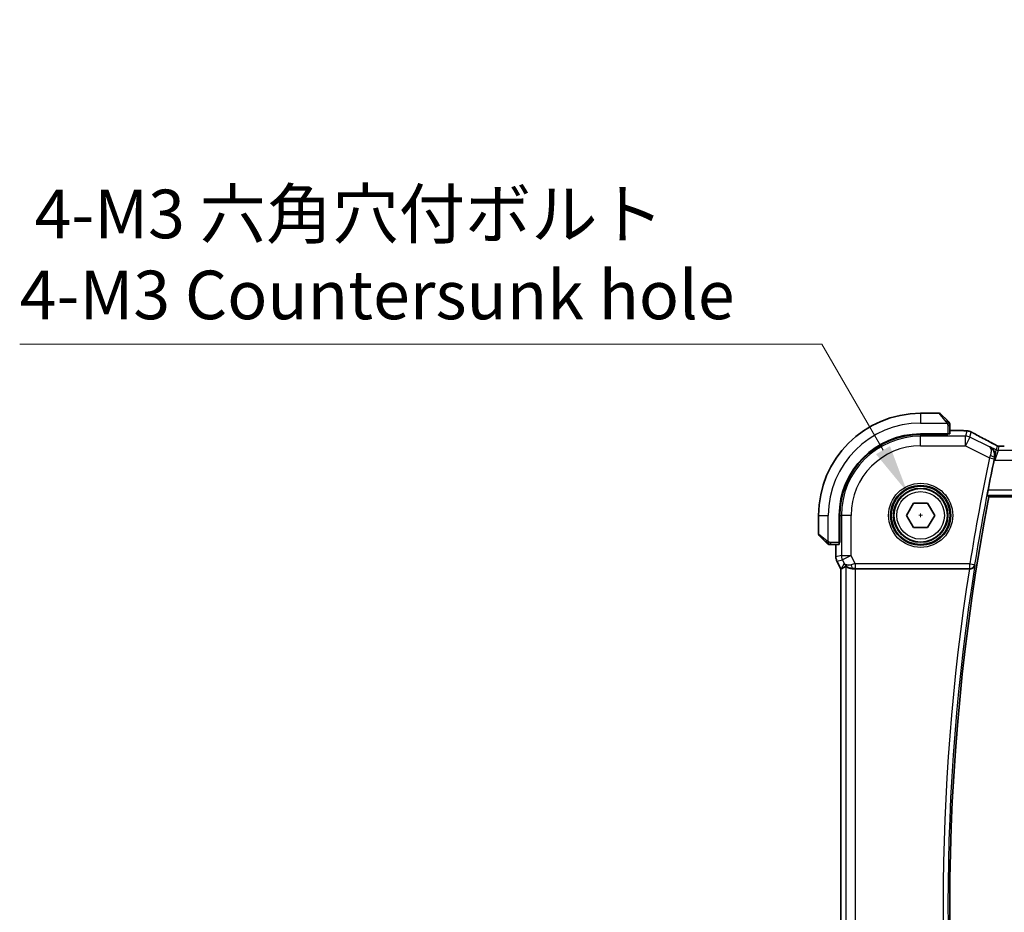
# Model space of a CAD drawing. Units: millimetres. Extents: x 29 to 3979, y 16 to 718.
# Drawn here: x 1074 to 1176, y 332 to 424 of the extents above; entities that cross this region are included whole.
import ezdxf

# ---------------------------------------------------------------- set-up
doc = ezdxf.new("R2010")
doc.units = ezdxf.units.MM
doc.header["$LTSCALE"] = 2
doc.layers.get('Defpoints').update_dxf_attribs({"lineweight": 25})
for name, color, linetype, lineweight in [('Dimension (ISO)', 7, 'Continuous', 18), ('Visible (ISO)', 7, 'Continuous', 35), ('Visible Narrow (ISO)', 7, 'Continuous', 25)]:
    doc.layers.add(name, color=color, linetype=linetype, lineweight=lineweight)
doc.styles.add('Note Text (TK)', font='txt')
doc.dimstyles.new('Default - Method 1b (TK)', dxfattribs={"dimscale": 2, "dimtxt": 2.5, "dimasz": 2.5, "dimexe": 1, "dimexo": 1.5, "dimgap": 1, "dimtad": 1, "dimtoh": 1, "dimrnd": 1e-08, "dimdsep": 46, "dimtxsty": 'Note Text (TK)', "dimcen": 0.09, "dimdle": 5, "dimclrd": 100, "dimclre": 100, "dimclrt": 7, "dimadec": 1, "dimazin": 1, "dimtfac": 1, "dimtmove": 0, "dimatfit": 3, "dimfxl": 1, "dimtolj": 1, "dimlwd": -1, "dimlwe": -1, "dimarcsym": 0})

# ---------------------------------------------------------------- blocks, each defined once
blk = doc.blocks.new('*D24')
at = {"layer": 'Defpoints', "color": 0}
for p in [(1165.52, 375.37), (1168.27, 370.6)]:
    blk.add_point(p, dxfattribs=at)
at = {"layer": 'Dimension (ISO)', "color": 100}
for p, q in [((1074.18, 390.62), (1156.71, 390.62)), ((1156.71, 390.62), (1163.02, 379.7)), ((1166.71, 372.99), (1167.07, 372.99)), ((1166.89, 372.81), (1166.89, 373.17))]:
    blk.add_line(p, q, dxfattribs=at)
blk.add_solid([(1163.74, 380.11), (1162.3, 379.28), (1165.52, 375.37)], dxfattribs=at)
at = {"layer": 'Dimension (ISO)', "color": 7, "insert": (1074.18, 399.84), "char_height": 5, "attachment_point": 4, "style": 'Note Text (TK)'}
blk.add_mtext('\\A1; 4-M3 六角穴付ボルト\\P4-M3 Countersunk hole', dxfattribs=at)

msp = doc.modelspace()

# ---------------------------------------------------------------- linework, layer by layer
at = {"layer": 'Visible (ISO)'}
for p, q in [((1168.8099, 383.4865), (1166.8927, 383.4865)), ((1168.9513, 383.4279), (1169.645, 382.7342)), ((1169.8927, 381.3685), (1169.8927, 382.2321)), ((1169.6927, 381.3615), (1166.8927, 381.3615)), ((1169.6927, 381.3), (1166.8927, 381.3)), ((1169.5927, 381.3), (1169.5927, 381.3615)), ((1169.6927, 381.3615), (1169.6927, 381.3)), ((1169.8927, 381.708), (1170.8019, 381.708)), ((1173.9048, 374.8865), (1289.9703, 374.8865)), ((1165.4493, 372.9865), (1166.171, 374.2365)), ((1166.171, 374.2365), (1167.6144, 374.2365)), ((1167.6144, 374.2365), (1168.3361, 372.9865)), ((1156.3927, 372.9865), (1156.3927, 371.0693)), ((1158.5177, 372.9865), (1158.5177, 370.1865)), ((1158.5792, 372.9865), (1158.5792, 370.1865)), ((1166.171, 371.7365), (1165.4493, 372.9865)), ((1168.3361, 372.9865), (1167.6144, 371.7365)), ((1157.145, 370.2342), (1156.4513, 370.9279)), ((1167.6144, 371.7365), (1166.171, 371.7365)), ((1157.6471, 369.9865), (1158.5107, 369.9865)), ((1158.1711, 368.7292), (1158.1711, 369.9865)), ((1158.5177, 370.2865), (1158.5792, 370.2865)), ((1158.5792, 370.1865), (1158.5177, 370.1865)), ((1158.1711, 368.7292), (1158.1711, 368.7292)), ((1158.2767, 368.2821), (1158.2767, 368.2821)), ((1158.6711, 367.4932), (1158.2767, 368.2821)), ((1158.6711, 367.4932), (1158.6716, 367.4933)), ((1158.6711, 298.4798), (1158.6711, 367.4932)), ((1158.6966, 367.4992), (1158.6716, 367.4933)), ((1160.202, 367.4865), (1171.9108, 367.4865))]:
    msp.add_line(p, q, dxfattribs=at)
msp.add_circle((1166.8927, 372.9865), 2.75, dxfattribs=at)
for centre, radius, start, end in [((1166.8927, 372.9865), 10.5, 90, 180), ((1168.8099, 383.2865), 0.2, 45, 90), ((1169.6927, 382.4036), 0.2, 22.5, 45), ((1169.6927, 382.4036), 0.2, 0, 22.5), ((1166.8927, 372.9865), 8.375, 90, 180), ((1166.8927, 372.9865), 8.3135, 90, 180), ((1393.2926, 332.7371), 223.6095, 168.135829, 168.954313), ((1393.2926, 332.7371), 223.4, 169.124699, 190.745086), ((1156.5927, 371.0693), 0.2, 180, 225), ((1157.4755, 370.1865), 0.2, 225, 247.421915), ((1157.4755, 370.1865), 0.2, 247.5, 270)]:
    msp.add_arc(centre, radius, start, end, dxfattribs=at)
for centre, major_axis, ratio, start_param, end_param in [((1169.6927, 381.3685), (0.2, 0), 0.03492077, 4.71238898, 6.28318531), ((1173.9427, 379.6812), (0.3691, 0.7097), 0.41554437, 0.000092, 0.00139538), ((1158.5107, 370.1865), (0, 0.2), 0.03492077, 3.14159265, 4.71238898), ((1159.9248, 368.4871), (-0.9044, -0.4271), 0.48884631, 0.04587713, 1.15227296), ((1159.9248, 368.4871), (1.0029, -0.0582), 0.97956839, 3.67213167, 3.85058164), ((1161.0388, 370.2896), (-2.5688, -2.7639), 0.18403744, 0.26816097, 0.59824225), ((1159.9248, 368.4871), (1.0029, -0.0582), 0.97956839, 4.4254656, 4.7785275), ((1160.202, 367.4516), (1, 0), 0.03492077, 1.57079633, 1.85335721), ((1171.9082, 367.4691), (-0.5052, -0.0001), 0.0343609, 4.58407774, 4.70726589)]:
    msp.add_ellipse(centre, major_axis=major_axis, ratio=ratio, start_param=start_param, end_param=end_param, dxfattribs=at)
for points, knots in [([(1169.781, 382.5981), (1169.7731, 382.6061), (1169.7644, 382.6148), (1169.7551, 382.6241), (1169.746, 382.6332), (1169.7363, 382.6429), (1169.7261, 382.653), (1169.7166, 382.6626), (1169.707, 382.6722), (1169.6976, 382.6815), (1169.6881, 382.691), (1169.6789, 382.7003), (1169.6701, 382.7091), (1169.6613, 382.7179), (1169.6529, 382.7263), (1169.645, 382.7342)], [0.5, 0.5, 0.5, 0.5, 0.605247725, 0.605247725, 0.605247725, 0.707891002, 0.707891002, 0.707891002, 0.804148575, 0.804148575, 0.804148575, 0.902074288, 0.902074288, 0.902074288, 1, 1, 1, 1]), ([(1169.8341, 382.5451), (1169.8341, 382.5451), (1169.834, 382.5452), (1169.8311, 382.548), (1169.8283, 382.5509), (1169.8227, 382.5565), (1169.8144, 382.5648), (1169.8055, 382.5737), (1169.7936, 382.5856), (1169.781, 382.5981)], [0, 0, 0, 0, 0.164645555, 0.164645555, 0.164645555, 0.326856301, 0.326856301, 0.326856301, 0.5, 0.5, 0.5, 0.5]), ([(1169.8927, 382.3584), (1169.8927, 382.3699), (1169.8927, 382.3798), (1169.8927, 382.387), (1169.8927, 382.3941), (1169.8927, 382.3987), (1169.8927, 382.4011), (1169.8927, 382.4014), (1169.8927, 382.4017), (1169.8927, 382.4019), (1169.8927, 382.4035), (1169.8927, 382.4036), (1169.8927, 382.4036)], [0.5, 0.5, 0.5, 0.5, 0.669989404, 0.669989404, 0.669989404, 0.836566079, 0.836566079, 0.836566079, 0.856225759, 0.856225759, 0.856225759, 1, 1, 1, 1]), ([(1169.8927, 382.2321), (1169.8927, 382.2401), (1169.8927, 382.2483), (1169.8927, 382.257), (1169.8927, 382.2655), (1169.8927, 382.2744), (1169.8927, 382.2835), (1169.8927, 382.2925), (1169.8927, 382.3017), (1169.8927, 382.3105), (1169.8927, 382.3194), (1169.8927, 382.328), (1169.8927, 382.3359), (1169.8927, 382.3441), (1169.8927, 382.3517), (1169.8927, 382.3584)], [0, 0, 0, 0, 0.100267749, 0.100267749, 0.100267749, 0.198470645, 0.198470645, 0.198470645, 0.296516219, 0.296516219, 0.296516219, 0.396280778, 0.396280778, 0.396280778, 0.5, 0.5, 0.5, 0.5]), ([(1170.8019, 381.708), (1170.9153, 381.708), (1171.033, 381.7079), (1171.191, 381.7058), (1171.2398, 381.7048), (1171.342, 381.7021), (1171.3934, 381.7002), (1171.4518, 381.6974), (1171.4651, 381.6967), (1171.4779, 381.696)], [0, 0, 0, 0, 0.0340379454, 0.0340379454, 0.0502354188, 0.0502354188, 0.0713836286, 0.0713836286, 0.0780154991, 0.0780154991, 0.0780154991, 0.0780154991]), ([(1171.4779, 381.696), (1171.5519, 381.6919), (1171.6115, 381.6868), (1171.696, 381.6781), (1171.7272, 381.674), (1171.7819, 381.6643), (1171.8258, 381.6557), (1171.8719, 381.6434)], [0, 0, 0, 0, 0.0381036368, 0.0381036368, 0.0586850549, 0.0586850549, 0.0795792228, 0.0795792228, 0.0795792228, 0.0795792228]), ([(1171.8718, 381.6434), (1171.8938, 381.6379), (1171.9185, 381.6311), (1171.9588, 381.6182), (1171.9743, 381.6129), (1171.9991, 381.6037), (1172.0082, 381.6003), (1172.0265, 381.5929), (1172.036, 381.589), (1172.0572, 381.5798), (1172.0686, 381.5747), (1172.0937, 381.5632), (1172.108, 381.5566), (1172.142, 381.5407), (1172.1622, 381.5311), (1172.1831, 381.5209)], [0, 0, 0, 0, 0.0087472254, 0.0087472254, 0.0138818452, 0.0138818452, 0.0167427663, 0.0167427663, 0.019877132, 0.019877132, 0.023940744, 0.023940744, 0.0293896879, 0.0293896879, 0.0366396084, 0.0366396084, 0.0366396084, 0.0366396084]), ([(1172.1831, 381.5209), (1172.2062, 381.5097), (1172.2306, 381.4977), (1172.2771, 381.4743), (1172.2999, 381.4626), (1172.339, 381.4421), (1172.356, 381.433), (1172.3826, 381.4185), (1172.3931, 381.4127), (1172.4029, 381.4073)], [0, 0, 0, 0, 0.0079955553, 0.0079955553, 0.0156619448, 0.0156619448, 0.0224784757, 0.0224784757, 0.0277393772, 0.0277393772, 0.0277393772, 0.0277393772]), ([(1172.4022, 381.4076), (1172.7655, 381.2077), (1173.2025, 380.9732), (1173.8807, 380.6159), (1174.0922, 380.5052), (1174.3097, 380.3921)], [0, 0, 0, 0, 0.189096672, 0.189096672, 0.270004352, 0.270004352, 0.270004352, 0.270004352]), ([(1174.0139, 380.0498), (1174.0149, 380.0493), (1174.0158, 380.0488), (1174.0992, 380.0028), (1174.1763, 379.9438), (1174.3128, 379.8028), (1174.3733, 379.7196), (1174.4874, 379.4938), (1174.5189, 379.359), (1174.5357, 379.1379), (1174.5302, 379.0351), (1174.5074, 378.9314)], [-0.133809253, -0.133809253, -0.133809253, -0.133809253, -0.13347186, -0.13347186, -0.103692549, -0.103692549, -0.074078138, -0.074078138, -0.032583176, -0.032583176, 0, 0, 0, 0]), ([(1174.3118, 380.391), (1174.3599, 380.366), (1174.4087, 380.3405), (1174.4943, 380.295), (1174.5323, 380.2744), (1174.5993, 380.2374), (1174.6292, 380.2206), (1174.656, 380.2051)], [0, 0, 0, 0, 0.0179181443, 0.0179181443, 0.0346871914, 0.0346871914, 0.0524246426, 0.0524246426, 0.0524246426, 0.0524246426]), ([(1174.656, 380.2051), (1174.6924, 380.1841), (1174.7252, 380.1637), (1174.7702, 380.1377), (1174.786, 380.1293), (1174.8037, 380.1203), (1174.8073, 380.1186), (1174.8183, 380.1141), (1174.8228, 380.1124), (1174.8338, 380.1085), (1174.8406, 380.1063), (1174.8525, 380.103), (1174.8567, 380.1018), (1174.8612, 380.1008)], [0, 0, 0, 0, 0.0237599704, 0.0237599704, 0.0356329509, 0.0356329509, 0.041455504, 0.041455504, 0.0438825441, 0.0438825441, 0.0468155282, 0.0468155282, 0.0482067279, 0.0482067279, 0.0482067279, 0.0482067279]), ([(1174.8612, 380.1008), (1174.865, 380.0999), (1174.8689, 380.099), (1174.8763, 380.0976), (1174.8797, 380.097), (1174.888, 380.0956), (1174.8927, 380.095), (1174.9039, 380.0935), (1174.9101, 380.093), (1174.9191, 380.0924), (1174.9228, 380.0922), (1174.9363, 380.092), (1174.9484, 380.092), (1174.985, 380.0925), (1175.0137, 380.0944), (1175.061, 380.0967), (1175.0835, 380.0977), (1175.1082, 380.0985)], [0, 0, 0, 0, 0.0011852412, 0.0011852412, 0.0023401181, 0.0023401181, 0.0040575361, 0.0040575361, 0.0068170268, 0.0068170268, 0.009418482, 0.009418482, 0.0156472398, 0.0156472398, 0.0279145897, 0.0279145897, 0.0381538348, 0.0381538348, 0.0381538348, 0.0381538348]), ([(1175.1082, 380.0985), (1175.1483, 380.0999), (1175.1957, 380.101), (1175.2932, 380.1026), (1175.3441, 380.103), (1175.4301, 380.1033), (1175.4657, 380.1033), (1175.5012, 380.1033)], [0.0000046413, 0.0000046413, 0.0000046413, 0.0000046413, 0.0167995748, 0.0167995748, 0.0320551122, 0.0320551122, 0.0427023685, 0.0427023685, 0.0427023685, 0.0427023685]), ([(1173.7457, 375.0791), (1173.744, 375.0812), (1173.7443, 375.0943), (1173.7497, 375.1443), (1173.7553, 375.1831), (1173.7695, 375.2726), (1173.7791, 375.3293), (1173.8011, 375.4518), (1173.8135, 375.5174), (1173.8255, 375.5788)], [0.0014087131, 0.0014087131, 0.0014087131, 0.0014087131, 0.0188814536, 0.0188814536, 0.0377629071, 0.0377629071, 0.0568446649, 0.0568446649, 0.0755859651, 0.0755859651, 0.0755859651, 0.0755859651]), ([(1157.145, 370.2342), (1157.1506, 370.2286), (1157.1563, 370.2229), (1157.1622, 370.2169), (1157.1682, 370.211), (1157.1745, 370.2047), (1157.181, 370.1982), (1157.1876, 370.1916), (1157.1944, 370.1848), (1157.2014, 370.1778), (1157.2084, 370.1708), (1157.2155, 370.1637), (1157.2226, 370.1566), (1157.2296, 370.1496), (1157.2366, 370.1426), (1157.2433, 370.1359), (1157.2501, 370.1291), (1157.2565, 370.1226), (1157.2627, 370.1164), (1157.269, 370.1102), (1157.2749, 370.1043), (1157.2805, 370.0986)], [0, 0, 0, 0, 0.071275003, 0.071275003, 0.071275003, 0.142460654, 0.142460654, 0.142460654, 0.213640744, 0.213640744, 0.213640744, 0.284898994, 0.284898994, 0.284898994, 0.356320054, 0.356320054, 0.356320054, 0.427990515, 0.427990515, 0.427990515, 0.5, 0.5, 0.5, 0.5]), ([(1157.2805, 370.0986), (1157.2862, 370.093), (1157.2916, 370.0876), (1157.2966, 370.0826), (1157.3016, 370.0776), (1157.3062, 370.073), (1157.3102, 370.0689), (1157.3143, 370.0648), (1157.3179, 370.0613), (1157.3209, 370.0583), (1157.3239, 370.0553), (1157.3263, 370.0529), (1157.3281, 370.0511), (1157.3298, 370.0494), (1157.331, 370.0482), (1157.3319, 370.0473), (1157.333, 370.0462), (1157.3336, 370.0456), (1157.3339, 370.0453), (1157.3341, 370.045), (1157.3341, 370.045), (1157.3341, 370.0451)], [0.5, 0.5, 0.5, 0.5, 0.571724472, 0.571724472, 0.571724472, 0.6426242, 0.6426242, 0.6426242, 0.713360208, 0.713360208, 0.713360208, 0.784578216, 0.784578216, 0.784578216, 0.850494029, 0.850494029, 0.850494029, 0.928795564, 0.928795564, 0.928795564, 1, 1, 1, 1]), ([(1157.4755, 369.9865), (1157.4755, 369.9865), (1157.4755, 369.9865), (1157.4758, 369.9865), (1157.476, 369.9865), (1157.4765, 369.9865), (1157.4773, 369.9865), (1157.4781, 369.9865), (1157.4792, 369.9865), (1157.4808, 369.9865), (1157.4824, 369.9865), (1157.4843, 369.9865), (1157.4868, 369.9865), (1157.4892, 369.9865), (1157.4921, 369.9865), (1157.4954, 369.9865), (1157.4987, 369.9865), (1157.5025, 369.9865), (1157.5066, 369.9865), (1157.5109, 369.9865), (1157.5155, 369.9865), (1157.5204, 369.9865)], [0, 0, 0, 0, 0.071870675, 0.071870675, 0.071870675, 0.142502949, 0.142502949, 0.142502949, 0.212568705, 0.212568705, 0.212568705, 0.282687692, 0.282687692, 0.282687692, 0.353484447, 0.353484447, 0.353484447, 0.42564648, 0.42564648, 0.42564648, 0.5, 0.5, 0.5, 0.5]), ([(1157.5204, 369.9865), (1157.5262, 369.9865), (1157.5325, 369.9865), (1157.5392, 369.9865), (1157.5459, 369.9865), (1157.5529, 369.9865), (1157.5602, 369.9865), (1157.5674, 369.9865), (1157.5747, 369.9865), (1157.5821, 369.9865), (1157.5895, 369.9865), (1157.5968, 369.9865), (1157.6042, 369.9865), (1157.6059, 369.9865), (1157.6075, 369.9865), (1157.6091, 369.9865), (1157.6148, 369.9865), (1157.6206, 369.9865), (1157.6262, 369.9865), (1157.6333, 369.9865), (1157.6403, 369.9865), (1157.6471, 369.9865)], [0.5, 0.5, 0.5, 0.5, 0.58502424, 0.58502424, 0.58502424, 0.669471814, 0.669471814, 0.669471814, 0.753247815, 0.753247815, 0.753247815, 0.836265221, 0.836265221, 0.836265221, 0.854434967, 0.854434967, 0.854434967, 0.91835525, 0.91835525, 0.91835525, 1, 1, 1, 1]), ([(1158.2767, 368.2821), (1158.2291, 368.3772), (1158.1967, 368.4814), (1158.1746, 368.6338), (1158.1712, 368.6816), (1158.1712, 368.7292)], [0, 0, 0, 0, 0.0319099299, 0.0319099299, 0.0462065457, 0.0462065457, 0.0462065457, 0.0462065457]), ([(1159.5873, 367.5639), (1159.4863, 367.6006), (1159.392, 367.6525), (1159.2407, 367.7667), (1159.1789, 367.8273), (1159.1273, 367.8923)], [0, 0, 0, 0, 0.0335133684, 0.0335133684, 0.0624021384, 0.0624021384, 0.0624021384, 0.0624021384]), ([(1171.9729, 367.4863), (1172.0075, 367.4862), (1172.0415, 367.4896), (1172.1075, 367.5025), (1172.1392, 367.512), (1172.2171, 367.5429), (1172.2725, 367.5727), (1172.3666, 367.6575), (1172.4003, 367.7004), (1172.452, 367.7909), (1172.4702, 367.8394), (1172.4803, 367.8891), (1172.4805, 367.89), (1172.4806, 367.8908)], [0, 0, 0, 0, 0.0104700818, 0.0104700818, 0.021143156, 0.021143156, 0.0384912776, 0.0384912776, 0.052257216, 0.052257216, 0.066290429, 0.066290429, 0.0665204746, 0.0665204746, 0.0665204746, 0.0665204746]), ([(1159.2026, 367.7394), (1159.2059, 367.7413), (1159.222, 367.7302), (1159.2816, 367.688), (1159.3261, 367.6571), (1159.4292, 367.5986), (1159.4971, 367.5657), (1159.655, 367.5134), (1159.7452, 367.4944), (1159.8637, 367.4858), (1159.8931, 367.4849), (1159.9232, 367.4851)], [0.281836815, 0.281836815, 0.281836815, 0.281836815, 0.308775068, 0.308775068, 0.337042959, 0.337042959, 0.366252668, 0.366252668, 0.395462377, 0.395462377, 0.404556986, 0.404556986, 0.404556986, 0.404556986])]:
    msp.add_open_spline(points, degree=3, knots=knots, dxfattribs=at)
for points, degree in [([(1171.4779, 381.696), (1171.4681, 381.6965), (1171.4581, 381.6966), (1171.4478, 381.696)], 3), ([(1175.1082, 380.0985), (1175.1111, 380.0986), (1175.1141, 380.0985), (1175.1171, 380.0982)], 3), ([(1174.5074, 378.9314), (1174.4912, 378.8572), (1174.4751, 378.7819), (1174.4598, 378.7095)], 3), ([(1173.9048, 374.8865), (1173.8252, 374.9828), (1173.7457, 375.0791)], 2)]:
    msp.add_open_spline(points, degree=degree, dxfattribs=at)
at = {"layer": 'Visible Narrow (ISO)'}
for p, q in [((1166.8927, 383.4865), (1166.8927, 382.4865)), ((1169.5036, 382.6193), (1168.8099, 383.4865)), ((1166.8927, 382.4865), (1169.5987, 382.4865)), ((1169.6927, 382.2321), (1169.8341, 382.2321)), ((1169.6927, 382.2321), (1169.6927, 381.3615)), ((1169.8341, 382.2321), (1169.8927, 382.2321)), ((1166.8927, 381.3), (1166.8927, 381.1416)), ((1171.5163, 381.1416), (1166.8927, 381.1416)), ((1166.8927, 380.1422), (1166.8927, 381.1416)), ((1169.3927, 381.3615), (1169.3927, 381.3)), ((1169.8927, 381.7076), (1170.8019, 381.7076)), ((1170.8019, 381.708), (1170.8019, 381.7076)), ((1171.6402, 381.6663), (1171.5163, 381.1416)), ((1171.5163, 380.1422), (1171.5163, 381.1416)), ((1171.9633, 381.0361), (1171.5163, 380.1422)), ((1171.9633, 381.0361), (1172.0871, 381.5608)), ((1173.9742, 380.0306), (1171.9633, 381.0361)), ((1166.8927, 380.1422), (1171.5163, 380.1422)), ((1171.5163, 380.1422), (1173.9737, 378.9136)), ((1174.0139, 380.0498), (1173.9742, 380.0306)), ((1174.655, 379.7293), (1174.0139, 380.0498)), ((1174.7515, 380.138), (1174.655, 379.7293)), ((1174.8785, 379.6765), (1174.975, 380.0852)), ((1174.5246, 378.6771), (1174.655, 379.7293)), ((1174.8785, 379.6765), (1174.5246, 378.6771)), ((1288.9069, 379.6765), (1174.8785, 379.6765)), ((1173.9737, 378.9136), (1174.4626, 378.8106)), ((1174.4598, 378.7095), (1174.5246, 378.6771)), ((1174.4864, 378.9213), (1174.5074, 378.9314)), ((1174.5246, 378.6771), (1289.2608, 378.6771)), ((1173.7457, 375.0791), (1290.13, 375.0791)), ((1290.0518, 375.5788), (1173.8255, 375.5788)), ((1156.3927, 372.9865), (1157.3927, 372.9865)), ((1157.3927, 370.2805), (1157.3927, 372.9865)), ((1158.5792, 372.9865), (1158.7376, 372.9865)), ((1159.737, 372.9865), (1158.7376, 372.9865)), ((1158.7376, 372.9865), (1158.7376, 368.8628)), ((1159.737, 368.8628), (1159.737, 372.9865)), ((1156.3927, 371.0693), (1157.2598, 370.3756)), ((1157.6471, 370.0451), (1157.6471, 370.1865)), ((1158.5177, 370.1865), (1157.6471, 370.1865)), ((1157.6471, 369.9865), (1157.6471, 370.0451)), ((1158.1716, 368.7292), (1158.1716, 369.9865)), ((1158.5792, 370.4865), (1158.5177, 370.4865)), ((1158.7376, 368.8628), (1158.1716, 368.7292)), ((1158.7376, 368.8628), (1159.737, 368.8628)), ((1159.737, 368.8628), (1158.8431, 368.4159)), ((1160.1663, 368.0042), (1159.737, 368.8628)), ((1158.1716, 368.7292), (1158.1711, 368.7292)), ((1158.2767, 368.2821), (1158.2771, 368.2823)), ((1158.2771, 368.2823), (1158.8431, 368.4159)), ((1158.6716, 367.4933), (1158.2771, 368.2823)), ((1159.0309, 368.0401), (1158.6966, 367.4992)), ((1158.8431, 368.4159), (1159.0309, 368.0401)), ((1171.9574, 368.0042), (1160.1663, 368.0042)), ((1160.1663, 368.0042), (1160.1663, 367.5045)), ((1171.9574, 368.0042), (1172.4508, 367.9256)), ((1171.9574, 367.5045), (1171.9574, 368.0042)), ((1172.4806, 367.8908), (1172.4508, 367.9256)), ((1158.6716, 298.4796), (1158.6716, 367.4933)), ((1159.2026, 367.7394), (1159.2026, 298.2335)), ((1159.9232, 367.4851), (1159.9343, 367.503)), ((1160.1663, 367.5045), (1171.9574, 367.5045)), ((1160.202, 298.4865), (1160.202, 367.4865)), ((1171.9574, 367.5045), (1171.9729, 367.4863))]:
    msp.add_line(p, q, dxfattribs=at)
for radius in [3.2979, 3.098, 3.0067, 2.8069, 2.45]:
    msp.add_circle((1166.8927, 372.9865), radius, dxfattribs=at)
for centre, radius, start, end in [((1166.8927, 372.9865), 9.5, 90, 180), ((1166.8927, 372.9865), 8.1551, 90, 180), ((1166.8927, 372.9865), 7.1557, 90, 180), ((1393.2926, 332.7371), 224.1273, 168.110333, 170.946707), ((1393.2926, 332.7371), 223.6276, 168.110333, 170.946707), ((1393.2926, 332.7371), 223.5927, 170.954326, 188.916582), ((1393.2926, 332.7371), 224.0924, 171.079312, 188.79164)]:
    msp.add_arc(centre, radius, start, end, dxfattribs=at)
for centre, major_axis, ratio, start_param, end_param in [((1169.5036, 382.5928), (0.1414, 0.1414), 0.09436962, 0.73835268, 1.47670536), ((1169.5036, 382.5928), (0.1414, 0.1414), 0.09436962, 0, 0.73835268), ((1171.5163, 380.1422), (-0.9732, 0.2298), 0.99935691, 4.48070898, 4.94406898), ((1171.6402, 380.6669), (-0.9732, 0.2298), 0.99935691, 4.71238898, 4.94406898), ((1171.6402, 380.6669), (-0.9732, 0.2298), 0.99935691, 4.48070898, 4.71238898), ((1172.0173, 380.7063), (0.3857, 0.7009), 0.74830739, 0.00137387, 0.05263512), ((1176.9556, 379.27), (-5.7993, 2.9032), 0.03122646, 0.67597142, 1.11088786), ((1173.9427, 379.6812), (0.3691, 0.7097), 0.41554437, 0.00139537, 0.03837852), ((1174.975, 380.5849), (-0.4866, 0.1149), 0.99935691, 1.33911633, 1.57079633), ((1174.975, 380.5849), (-0.4866, 0.1149), 0.99935691, 1.57079633, 1.80247633), ((1173.992, 378.9072), (-0.3327, -0.9606), 0.01908117, 4.49252923, 4.7123485), ((1173.9975, 379.0245), (0.4884, -0.107), 0.21343554, 0.03573025, 1.51680471), ((1174.8785, 380.1762), (-0.4866, 0.1149), 0.99935691, 1.33911633, 1.80247633), ((1174.4819, 378.8066), (0.1091, 0.5183), 0.03720836, 1.35537834, 1.57088007), ((1157.2864, 370.3756), (-0.1414, -0.1414), 0.09436962, 5.54483263, 6.28318531), ((1157.2864, 370.3756), (0.1414, 0.1414), 0.09436962, 1.6648873, 2.40323997), ((1159.737, 368.8628), (-0.2298, 0.9732), 0.99935691, 1.33911633, 1.80247633), ((1159.1712, 368.7293), (-0.2298, 0.9732), 0.99961423, 1.33911633, 1.80247633), ((1160.175, 367.9868), (-1.0063, -0.2235), 0.0183726, 4.71698375, 5.14647766), ((1159.9343, 368.0027), (0.0072, -0.4999), 0.38138134, 4.89422876, 6.24542339), ((1171.9574, 368.0042), (0.3804, 0.3245), 0.998948, 4.00651538, 5.41826258), ((1160.175, 367.4871), (-0.5591, 0.0003), 0.03122646, 4.72802, 5.15751391)]:
    msp.add_ellipse(centre, major_axis=major_axis, ratio=ratio, start_param=start_param, end_param=end_param, dxfattribs=at)
for points, knots in [([(1169.5036, 382.6193), (1169.5068, 382.6152), (1169.5173, 382.6018), (1169.53, 382.5848), (1169.5381, 382.5739), (1169.5472, 382.5618), (1169.5559, 382.5496), (1169.5649, 382.5369), (1169.5735, 382.5243), (1169.5808, 382.5136), (1169.5897, 382.5004), (1169.5964, 382.4901), (1169.5987, 382.4865)], [0, 0, 0, 0, 0.32158276, 0.32158276, 0.32158276, 0.52551233, 0.52551233, 0.52551233, 0.73736223, 0.73736223, 0.73736223, 1, 1, 1, 1]), ([(1169.5987, 382.4865), (1169.6001, 382.4841), (1169.6021, 382.4809), (1169.6045, 382.4769), (1169.6099, 382.4676), (1169.6171, 382.4541), (1169.6253, 382.4384)], [0.000000157, 0.000000157, 0.000000157, 0.000000157, 0.07789573, 0.07789573, 0.07789573, 0.258273118, 0.258273118, 0.258273118, 0.258273118]), ([(1169.6253, 382.4384), (1169.6315, 382.4266), (1169.6383, 382.4133), (1169.6451, 382.3994), (1169.6513, 382.3866), (1169.6575, 382.3731), (1169.6628, 382.3594), (1169.6683, 382.3455), (1169.6728, 382.3314), (1169.6766, 382.3179), (1169.6809, 382.3027), (1169.6843, 382.2882), (1169.687, 382.2754), (1169.6912, 382.2557), (1169.6927, 382.24), (1169.6927, 382.2321)], [0.258273118, 0.258273118, 0.258273118, 0.258273118, 0.393143911, 0.393143911, 0.393143911, 0.516901466, 0.516901466, 0.516901466, 0.642015716, 0.642015716, 0.642015716, 0.782669876, 0.782669876, 0.782669876, 1, 1, 1, 1]), ([(1170.8019, 381.7076), (1170.8505, 381.7076), (1170.8989, 381.7076), (1170.9466, 381.7074), (1170.9944, 381.7073), (1171.0415, 381.707), (1171.0875, 381.7065), (1171.1335, 381.706), (1171.1784, 381.7052), (1171.2213, 381.7043), (1171.2642, 381.7033), (1171.305, 381.7021), (1171.343, 381.7008), (1171.3653, 381.6999), (1171.3866, 381.699), (1171.4068, 381.6981), (1171.4211, 381.6974), (1171.4348, 381.6967), (1171.4478, 381.696)], [0, 0, 0, 0, 0.099973641, 0.099973641, 0.099973641, 0.199944101, 0.199944101, 0.199944101, 0.299916449, 0.299916449, 0.299916449, 0.399895754, 0.399895754, 0.399895754, 0.458449554, 0.458449554, 0.458449554, 0.5, 0.5, 0.5, 0.5]), ([(1171.4478, 381.696), (1171.4793, 381.6942), (1171.5072, 381.6923), (1171.531, 381.6903), (1171.5548, 381.6883), (1171.5746, 381.6862), (1171.5902, 381.6841), (1171.6057, 381.682), (1171.6172, 381.6798), (1171.625, 381.6778), (1171.6328, 381.6757), (1171.6371, 381.6737), (1171.639, 381.6717), (1171.6394, 381.6714), (1171.6397, 381.671), (1171.6399, 381.6707), (1171.6408, 381.6691), (1171.6405, 381.6677), (1171.6402, 381.6663)], [0.5, 0.5, 0.5, 0.5, 0.600323953, 0.600323953, 0.600323953, 0.700312241, 0.700312241, 0.700312241, 0.800141136, 0.800141136, 0.800141136, 0.899984121, 0.899984121, 0.899984121, 0.918659367, 0.918659367, 0.918659367, 1, 1, 1, 1]), ([(1172.0871, 381.5608), (1172.0873, 381.5614), (1172.0875, 381.562), (1172.089, 381.5618), (1172.0905, 381.5617), (1172.0934, 381.5609), (1172.0982, 381.559), (1172.1031, 381.5571), (1172.11, 381.5542), (1172.1184, 381.5505), (1172.1274, 381.5465), (1172.138, 381.5416), (1172.149, 381.5365), (1172.151, 381.5355), (1172.153, 381.5346), (1172.155, 381.5337), (1172.165, 381.529), (1172.1757, 381.5238), (1172.1873, 381.5182)], [0, 0, 0, 0, 0.09744292, 0.09744292, 0.09744292, 0.191877208, 0.191877208, 0.191877208, 0.287717748, 0.287717748, 0.287717748, 0.390137653, 0.390137653, 0.390137653, 0.40843938, 0.40843938, 0.40843938, 0.5, 0.5, 0.5, 0.5]), ([(1172.1873, 381.5182), (1172.1988, 381.5126), (1172.211, 381.5066), (1172.224, 381.5002), (1172.2259, 381.4993), (1172.2278, 381.4983), (1172.2298, 381.4974), (1172.2441, 381.4902), (1172.2584, 381.483), (1172.272, 381.4761), (1172.2856, 381.4691), (1172.2986, 381.4624), (1172.3107, 381.4561), (1172.3227, 381.4498), (1172.3338, 381.4438), (1172.3443, 381.4382), (1172.3548, 381.4325), (1172.3647, 381.427), (1172.3748, 381.4214)], [0.5, 0.5, 0.5, 0.5, 0.589348133, 0.589348133, 0.589348133, 0.602684988, 0.602684988, 0.602684988, 0.701951476, 0.701951476, 0.701951476, 0.8012866, 0.8012866, 0.8012866, 0.900649699, 0.900649699, 0.900649699, 1, 1, 1, 1]), ([(1173.9742, 380.0306), (1173.975, 380.0302), (1173.9758, 380.0297), (1173.9928, 380.0193), (1174.0231, 379.9955), (1174.0752, 379.9319), (1174.123, 379.8221), (1174.143, 379.6714), (1174.1358, 379.4517), (1174.0979, 379.2688), (1174.0467, 379.1229)], [-0.0004043075, -0.0004043075, -0.0004043075, -0.0004043075, 0, 0, 0.0081043183, 0.0162086367, 0.0324172734, 0.0486259101, 0.0567302284, 0.0810431835, 0.0810431835, 0.0810431835, 0.0810431835]), ([(1174.4864, 378.9213), (1174.5195, 379.0756), (1174.5138, 379.2281), (1174.4833, 379.3634), (1174.4732, 379.4084), (1174.4603, 379.4517), (1174.4451, 379.493), (1174.4359, 379.5177), (1174.4259, 379.5418), (1174.4151, 379.5652), (1174.3899, 379.6198), (1174.3604, 379.6706), (1174.3276, 379.7176), (1174.2808, 379.7847), (1174.2273, 379.8442), (1174.1689, 379.896), (1174.1396, 379.9219), (1174.1091, 379.9459), (1174.0775, 379.968), (1174.0443, 379.9911), (1174.0097, 380.0121), (1173.9742, 380.0306)], [-0.0810431835, -0.0810431835, -0.0810431835, -0.0810431835, -0.0567302284, -0.0567302284, -0.0567302284, -0.0486259101, -0.0486259101, -0.0486259101, -0.0437695733, -0.0437695733, -0.0437695733, -0.0324172734, -0.0324172734, -0.0324172734, -0.0162086367, -0.0162086367, -0.0162086367, -0.0081043183, -0.0081043183, -0.0081043183, 0.0004043075, 0.0004043075, 0.0004043075, 0.0004043075]), ([(1174.3002, 380.3963), (1174.3157, 380.3883), (1174.3316, 380.38), (1174.3495, 380.3707), (1174.3674, 380.3613), (1174.3872, 380.3509), (1174.4076, 380.3401), (1174.428, 380.3294), (1174.4489, 380.3182), (1174.4689, 380.3075), (1174.4889, 380.2968), (1174.508, 380.2865), (1174.5271, 380.276), (1174.5462, 380.2656), (1174.5652, 380.2551), (1174.5836, 380.2448), (1174.5889, 380.2419), (1174.5941, 380.2389), (1174.5993, 380.236), (1174.6121, 380.2288), (1174.6242, 380.2219), (1174.6356, 380.2154)], [0, 0, 0, 0, 0.083295676, 0.083295676, 0.083295676, 0.166594147, 0.166594147, 0.166594147, 0.249889512, 0.249889512, 0.249889512, 0.333175873, 0.333175873, 0.333175873, 0.416447337, 0.416447337, 0.416447337, 0.440481473, 0.440481473, 0.440481473, 0.5, 0.5, 0.5, 0.5]), ([(1174.6356, 380.2154), (1174.6516, 380.2063), (1174.6656, 380.1981), (1174.6779, 380.1908), (1174.6903, 380.1834), (1174.701, 380.1768), (1174.7103, 380.171), (1174.7196, 380.1651), (1174.7274, 380.1599), (1174.7333, 380.1558), (1174.7392, 380.1517), (1174.7432, 380.1487), (1174.746, 380.1462), (1174.7487, 380.1438), (1174.7503, 380.142), (1174.751, 380.1407), (1174.7511, 380.1405), (1174.7512, 380.1403), (1174.7513, 380.1402), (1174.7517, 380.1392), (1174.7516, 380.1386), (1174.7515, 380.138)], [0.5, 0.5, 0.5, 0.5, 0.58360193, 0.58360193, 0.58360193, 0.667206006, 0.667206006, 0.667206006, 0.75067094, 0.75067094, 0.75067094, 0.833857776, 0.833857776, 0.833857776, 0.916632157, 0.916632157, 0.916632157, 0.928383133, 0.928383133, 0.928383133, 1, 1, 1, 1]), ([(1174.975, 380.0852), (1174.9751, 380.0859), (1174.9753, 380.0866), (1174.9766, 380.0874), (1174.9779, 380.0881), (1174.9802, 380.0889), (1174.984, 380.0896), (1174.9879, 380.0904), (1174.9933, 380.0912), (1175.0006, 380.0919), (1175.0078, 380.0927), (1175.017, 380.0935), (1175.028, 380.0942), (1175.0393, 380.0949), (1175.0525, 380.0956), (1175.0674, 380.0963), (1175.0825, 380.097), (1175.0993, 380.0976), (1175.1171, 380.0982)], [0, 0, 0, 0, 0.083047713, 0.083047713, 0.083047713, 0.165341432, 0.165341432, 0.165341432, 0.247523332, 0.247523332, 0.247523332, 0.330226819, 0.330226819, 0.330226819, 0.414126849, 0.414126849, 0.414126849, 0.5, 0.5, 0.5, 0.5]), ([(1175.1171, 380.0982), (1175.1361, 380.0989), (1175.1568, 380.0994), (1175.1793, 380.1), (1175.1982, 380.1004), (1175.2181, 380.1008), (1175.2385, 380.1011), (1175.2605, 380.1015), (1175.2832, 380.1018), (1175.3058, 380.102), (1175.3283, 380.1023), (1175.3506, 380.1024), (1175.373, 380.1025), (1175.3954, 380.1027), (1175.4178, 380.1027), (1175.4392, 380.1028), (1175.4607, 380.1028), (1175.4811, 380.1028), (1175.5012, 380.1028)], [0.5, 0.5, 0.5, 0.5, 0.591254722, 0.591254722, 0.591254722, 0.668058759, 0.668058759, 0.668058759, 0.751093182, 0.751093182, 0.751093182, 0.83406213, 0.83406213, 0.83406213, 0.917014727, 0.917014727, 0.917014727, 1, 1, 1, 1]), ([(1157.3927, 370.2805), (1157.3914, 370.2813), (1157.3892, 370.2827), (1157.3863, 370.2845), (1157.3802, 370.2884), (1157.3711, 370.2946), (1157.3604, 370.302), (1157.3525, 370.3074), (1157.3437, 370.3134), (1157.3347, 370.3197), (1157.3262, 370.3257), (1157.3176, 370.3319), (1157.3094, 370.338), (1157.3004, 370.3446), (1157.2919, 370.351), (1157.2845, 370.3566), (1157.2723, 370.3659), (1157.2631, 370.373), (1157.2598, 370.3756)], [0.000000144, 0.000000144, 0.000000144, 0.000000144, 0.094244623, 0.094244623, 0.094244623, 0.296084967, 0.296084967, 0.296084967, 0.446134624, 0.446134624, 0.446134624, 0.588438527, 0.588438527, 0.588438527, 0.744229366, 0.744229366, 0.744229366, 1, 1, 1, 1]), ([(1157.4408, 370.2538), (1157.4304, 370.2593), (1157.421, 370.2642), (1157.4132, 370.2685), (1157.404, 370.2736), (1157.3969, 370.2779), (1157.3927, 370.2805)], [0.741726882, 0.741726882, 0.741726882, 0.741726882, 0.860546319, 0.860546319, 0.860546319, 1, 1, 1, 1]), ([(1157.6471, 370.1865), (1157.6402, 370.1865), (1157.6273, 370.1875), (1157.6109, 370.1907), (1157.6003, 370.1928), (1157.5882, 370.1954), (1157.5754, 370.1987), (1157.5641, 370.2016), (1157.5523, 370.2049), (1157.5404, 370.2089), (1157.529, 370.2127), (1157.5175, 370.2171), (1157.5063, 370.2219), (1157.4949, 370.2268), (1157.4838, 370.2321), (1157.4733, 370.2373), (1157.4617, 370.243), (1157.4507, 370.2486), (1157.4408, 370.2538)], [0, 0, 0, 0, 0.19035453, 0.19035453, 0.19035453, 0.313863222, 0.313863222, 0.313863222, 0.421406083, 0.421406083, 0.421406083, 0.523967972, 0.523967972, 0.523967972, 0.628134753, 0.628134753, 0.628134753, 0.741726882, 0.741726882, 0.741726882, 0.741726882])]:
    msp.add_open_spline(points, degree=3, knots=knots, dxfattribs=at)
for points in [[(1169.8184, 382.4874), (1169.8101, 382.496), (1169.7921, 382.5142), (1169.7575, 382.5469), (1169.7113, 382.5905), (1169.6523, 382.6498), (1169.6172, 382.6873), (1169.5992, 382.7063)], [(1169.8184, 382.4874), (1169.8058, 382.4863), (1169.7775, 382.4824), (1169.7059, 382.4681), (1169.6501, 382.4485), (1169.6253, 382.4384)], [(1169.8184, 382.4874), (1169.8172, 382.5029), (1169.8146, 382.5299), (1169.8037, 382.5675), (1169.79, 382.5892), (1169.781, 382.5981)], [(1169.8184, 382.4874), (1169.8311, 382.4886), (1169.8521, 382.4894), (1169.8762, 382.4832), (1169.877, 382.4814), (1169.8775, 382.4802)], [(1169.8184, 382.4874), (1169.8191, 382.4782), (1169.8204, 382.4583), (1169.8228, 382.4215), (1169.8258, 382.3715), (1169.8304, 382.3024), (1169.8341, 382.2564), (1169.8341, 382.2321)], [(1169.8184, 382.4874), (1169.8323, 382.4731), (1169.8557, 382.4477), (1169.8849, 382.4012), (1169.8927, 382.3717), (1169.8927, 382.3584)], [(1171.8718, 381.6434), (1171.871, 381.6436), (1171.8704, 381.642), (1171.8698, 381.6395)], [(1174.656, 380.2051), (1174.6495, 380.2088), (1174.6427, 380.2123), (1174.6356, 380.2154)], [(1174.8612, 380.1008), (1174.8607, 380.1009), (1174.8605, 380.1), (1174.8602, 380.0986)], [(1157.3915, 370.0609), (1157.3853, 370.0668), (1157.3727, 370.0794), (1157.3512, 370.1013), (1157.326, 370.1284), (1157.2945, 370.1616), (1157.2551, 370.2014), (1157.2124, 370.2429), (1157.1864, 370.2671), (1157.1728, 370.28)], [(1157.3915, 370.0609), (1157.376, 370.0621), (1157.349, 370.0648), (1157.3113, 370.0759), (1157.2895, 370.0897), (1157.2805, 370.0986)], [(1157.3915, 370.0609), (1157.3909, 370.0555), (1157.3902, 370.0455), (1157.3904, 370.0322), (1157.3916, 370.0206), (1157.3939, 370.011), (1157.3968, 370.0042), (1157.3989, 370.0014), (1157.399, 370.0016), (1157.399, 370.0017)], [(1157.3915, 370.0609), (1157.3927, 370.0735), (1157.3969, 370.1015), (1157.4111, 370.1733), (1157.4307, 370.2291), (1157.4408, 370.2538)], [(1157.3915, 370.0609), (1157.3992, 370.0603), (1157.4156, 370.0592), (1157.4449, 370.0573), (1157.4814, 370.055), (1157.5295, 370.052), (1157.5885, 370.0478), (1157.6268, 370.0451), (1157.6471, 370.0451)], [(1157.3915, 370.0609), (1157.4057, 370.0471), (1157.4312, 370.0236), (1157.4777, 369.9943), (1157.5071, 369.9865), (1157.5204, 369.9865)]]:
    msp.add_open_spline(points, degree=3, dxfattribs=at)

# ---------------------------------------------------------------- dimensions: what is measured, and where the dimension line sits
at = {"layer": 'Dimension (ISO)', "color": 100}
dim = msp.add_diameter_dim_2p(p1=(1168.2677, 370.6049), p2=(1165.5177, 375.368), text=' 4-M3 六角穴付ボルト\\P4-M3 Countersunk hole', dimstyle='Default - Method 1b (TK)', override={"dimtih": 1, "dimdec": 2, "dimlfac": 1, "dimtp": 0, "dimtm": 0, "dimtdec": 2, "dimtofl": 0}, dxfattribs=at)
dim.commit()
dim.dimension.update_dxf_attribs({"geometry": '*D24', "text_midpoint": (1109.7494, 390.6241), "dimtype": 163})

doc.saveas('drawing.dxf')
